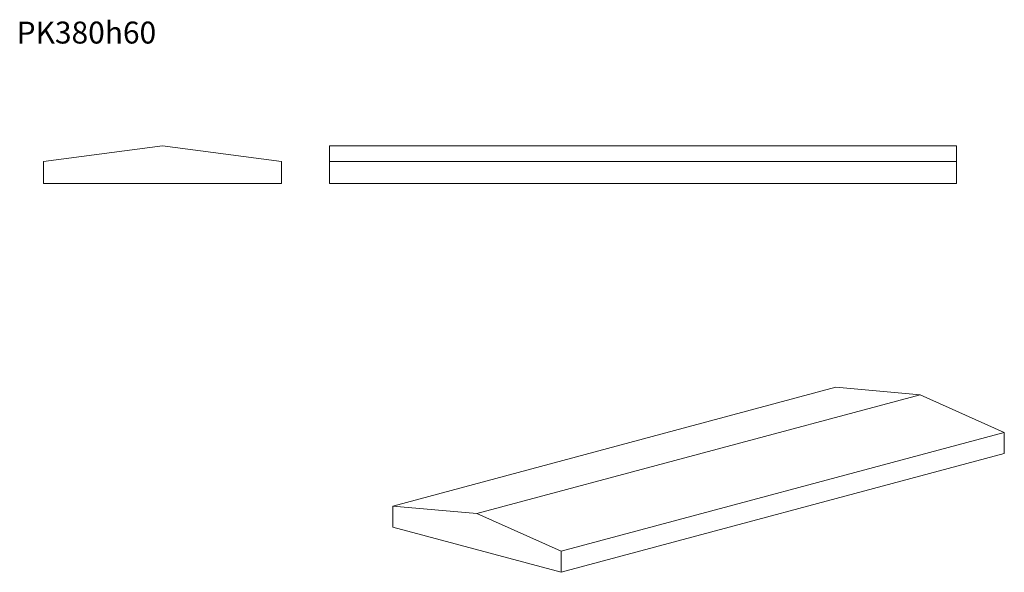
# Model space of a CAD drawing. Units: millimetres. Extents: x 191 to 1762, y 447 to 1328.
import ezdxf

# ---------------------------------------------------------------- set-up
doc = ezdxf.new("R2010")
doc.units = ezdxf.units.MM
doc.header["$LTSCALE"] = 5
doc.styles.add('SLDTEXTSTYLE0', font='TXT', dxfattribs={"width": 0.663})

msp = doc.modelspace()

# ---------------------------------------------------------------- linework, layer by layer
at = {"color": 7, "linetype": 'Continuous', "lineweight": 15}
for p, q in [((418.6, 1126.8), (228.6, 1101.8)), ((608.6, 1101.8), (418.6, 1126.8)), ((1685.2, 1126.8), (685.2, 1126.8)), ((685.2, 1126.8), (685.2, 1101.8)), ((1685.2, 1126.8), (1685.2, 1101.8)), ((228.6, 1101.8), (228.6, 1066.8)), ((608.6, 1066.8), (608.6, 1101.8)), ((1685.2, 1101.8), (685.2, 1101.8)), ((685.2, 1101.8), (685.2, 1066.8)), ((1685.2, 1101.8), (1685.2, 1066.8)), ((228.6, 1066.8), (608.6, 1066.8)), ((1685.2, 1066.8), (685.2, 1066.8)), ((785.9, 552.2), (1493, 741.7)), ((1627.4, 729.8), (1493, 741.7)), ((920.3, 540.3), (1627.4, 729.8)), ((1761.7, 669.7), (1627.4, 729.8)), ((1054.6, 480.3), (1761.7, 669.7)), ((1761.7, 636), (1761.7, 669.7)), ((1054.6, 446.5), (1761.7, 636)), ((785.9, 552.2), (785.9, 518.5)), ((920.3, 540.3), (785.9, 552.2)), ((1054.6, 480.3), (920.3, 540.3)), ((785.9, 518.5), (1054.6, 446.5)), ((1054.6, 446.5), (1054.6, 480.3))]:
    msp.add_line(p, q, dxfattribs=at)

# ---------------------------------------------------------------- texts
at = {"color": 7, "linetype": 'Continuous', "lineweight": 0, "insert": (186, 1325.2), "char_height": 35, "attachment_point": 1, "style": 'SLDTEXTSTYLE0'}
msp.add_mtext('PK380h60', dxfattribs=at)

doc.saveas('drawing.dxf')
